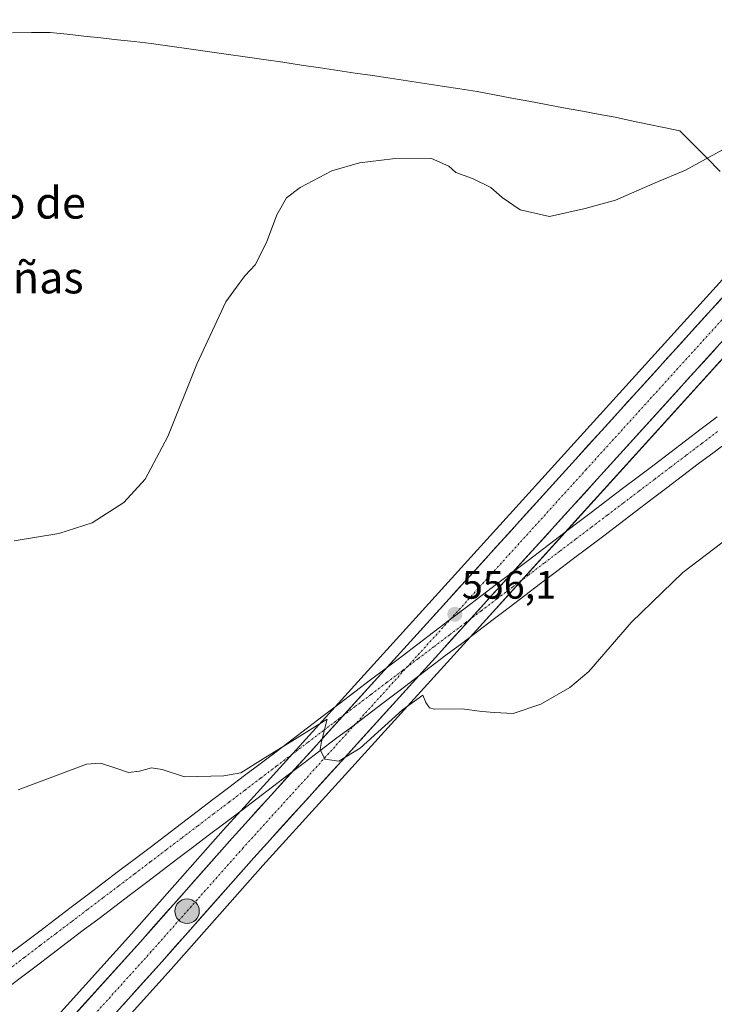
# Model space of a CAD drawing. Units: metres. Extents: x 621052 to 624512, y 4731806 to 4734180.
# Drawn here: x 622243 to 622419, y 4732545 to 4732794 of the extents above; entities that cross this region are included whole.
import ezdxf
from ezdxf.enums import TextEntityAlignment as Align

# ---------------------------------------------------------------- set-up
doc = ezdxf.new("R2010")
doc.units = ezdxf.units.M
doc.header["$MEASUREMENT"] = 0
doc.linetypes.add('TRAZO_Y_PUNTO', pattern=[1, 0.5, -0.25, 0, -0.25])
for name, color, linetype, lineweight in [('Carretera de calzada única', 19, 'Continuous', 13), ('Carretera de calzada única Cxs', 19, 'Continuous', 13), ('Carretera de calzada única eje', 19, 'TRAZO_Y_PUNTO', 0), ('Carátula', 7, 'Continuous', 5), ('Corriente artificial Cxs', 5, 'Continuous', 13), ('Corriente artificial eje', 142, 'TRAZO_Y_PUNTO', 0), ('Corriente artificial superficial', 5, 'Continuous', 13), ('Cultivos herbáceos CxS', 92, 'Continuous', 0), ('Curva de nivel normal', 36, 'Continuous', 0), ('Entidad de ámbito territorial', 19, 'Continuous', 0), ('Entidad de ámbito territorial CxS', 92, 'Continuous', 0), ('Núcleo urbano CxS', 19, 'Continuous', 0), ('Punto de cota en terreno', 7, 'Continuous', 0), ('Punto kilométrico de carretera', 7, 'Continuous', 0), ('Rótulo de punto de cota en terreno', 19, 'Continuous', 0), ('Texto cartográfico', 19, 'Continuous', 0)]:
    doc.layers.add(name, color=color, linetype=linetype, lineweight=lineweight)
doc.styles.add('Arial', font='txt', dxfattribs={"height": 0.2})

# ---------------------------------------------------------------- blocks, each defined once
blk = doc.blocks.new('*U159')
at = {"layer": 'Cultivos herbáceos CxS', "color": 92, "linetype": 'Continuous', "lineweight": 0}
blk.add_polyline3d([(622163.9551, 4732423.6679, 548.4402), (622281.7363, 4732554.0603, 552.4969), (622304.9042, 4732580.2277, 553.4925), (622357.2677, 4732637.9257, 555.6565), (622381.2615, 4732664.3638, 556.3661), (622478.348, 4732771.3409, 556.9249), (622561.3791, 4732863.9801, 557.2324), (622577.3371, 4732880.9173, 556.9683), (622587.4997, 4732891.9919, 556.9963), (622638.4809, 4732948.5731, 559.0898), (622678.8277, 4732992.6389, 560.033), (622689.0029, 4733003.6435, 560.3508), (622689.0983, 4733003.7517, 560.3544), (622689.1572, 4733003.8241, 560.3569), (622693.978, 4733009.9461, 560.5924), (622742.1521, 4733062.5335, 562.073), (622773.2228, 4733096.4443, 563.8911), (622778.1838, 4733101.8663, 564.3874), (622907.7919, 4733246.4443, 563.5237)], dxfattribs=at)
blk = doc.blocks.new('*U160')
at = {"layer": 'Cultivos herbáceos CxS', "color": 92, "linetype": 'Continuous', "lineweight": 0}
blk.add_polyline3d([(622714.8669, 4733052.5431, 562.5965), (622684.7294, 4733018.2363, 561.5576), (622665.0649, 4732996.8733, 560.8281), (622646.605, 4732976.5033, 559.8181), (622622.5101, 4732950.3279, 559.1411), (622575.6448, 4732898.1019, 558.4042), (622552.1722, 4732872.3301, 558.3735), (622552.1191, 4732872.2703, 558.3726), (622535.8249, 4732853.3933, 558.2897), (622520.1725, 4732836.8821, 558.3182), (622495.4772, 4732809.7655, 558.2648), (622468.4053, 4732780.3335, 558.1656), (622323.1932, 4732620.3112, 555.2054), (622299.3445, 4732594.0303, 554.2999), (622294.9365, 4732589.1727, 554.1114), (622271.7441, 4732562.9903, 553.2508), (622154.0051, 4732432.6525, 548.5985)], dxfattribs=at)
blk = doc.blocks.new('*U202')
at = {"layer": 'Curva de nivel normal', "color": 36, "linetype": 'Continuous', "lineweight": 0}
blk.add_polyline3d([(622430.76, 4732669.23, 555), (622410.99, 4732654.23, 555), (622398.09, 4732641.71, 555), (622387.24, 4732629.23, 555), (622382.49, 4732625.21, 555), (622375.14, 4732621.02, 555), (622368.15, 4732618.66, 555), (622363.44, 4732618.85, 555), (622360.25, 4732619.1, 555), (622355.26, 4732619.8, 555), (622348.32, 4732619.72, 555), (622347.03, 4732620.05, 555), (622346.1, 4732621.41, 555), (622345.34, 4732623.27, 555), (622340.19, 4732619.52, 555), (622329.48, 4732609.88, 555), (622324.08, 4732606.63, 555), (622320.59, 4732607.13, 555), (622319.44, 4732609.56, 555), (622319.7, 4732611.58, 555), (622321.15, 4732617.16, 555), (622312.95, 4732612.07, 555), (622305, 4732607.16, 555), (622299.37, 4732603.62, 555), (622295.06, 4732602.93, 555), (622285.12, 4732602.6, 555), (622279.47, 4732604.46, 555), (622276.8, 4732604.95, 555), (622273.77, 4732604.03, 555), (622270.99, 4732603.77, 555), (622267.78, 4732604.82, 555), (622263.94, 4732606.11, 555), (622260.38, 4732605.84, 555), (622243.14, 4732599.34, 555)], dxfattribs=at)
blk = doc.blocks.new('5PATER')
at = {"layer": 'Carátula', "linetype": 'Continuous', "lineweight": 5}
h = blk.add_hatch(color=250, dxfattribs=at)
edge = h.paths.add_edge_path()
edge.add_ellipse((0, 0.01), major_axis=(-1.33, -1.34), ratio=0.999422, start_angle=0, end_angle=360)
blk = doc.blocks.new('5HITCA')
at = {"layer": 'Carátula', "linetype": 'Continuous', "lineweight": 5}
h = blk.add_hatch(color=1, dxfattribs=at)
edge = h.paths.add_edge_path()
edge.add_arc((0, 0), 3.1, 0.0011, 360.0011)
at = {"layer": 'Carátula', "color": 250, "linetype": 'Continuous', "lineweight": 5}
blk.add_circle((0, 0, 0), 3.1, dxfattribs=at)

msp = doc.modelspace()

# ---------------------------------------------------------------- linework, layer by layer
at = {"layer": 'Carretera de calzada única', "color": 19, "linetype": 'Continuous', "lineweight": 13}
for points in [[(621917.16, 4732190.65), (621918.39, 4732191.47), (621959.55, 4732224.09), (622001.48, 4732262.51), (622032.12, 4732292.76), (622051.85, 4732315.34), (622127.86, 4732399.31), (622156.23, 4732430.64), (622273.98, 4732560.99), (622297.17, 4732587.17), (622470.62, 4732778.31), (622497.69, 4732807.74), (622522.37, 4732834.84), (622538.05, 4732851.38), (622554.39, 4732870.31), (622577.87, 4732896.09), (622624.73, 4732948.31), (622648.82, 4732974.48), (622667.28, 4732994.85), (622686.96, 4733016.23), (622717.1, 4733050.54), (622751.16, 4733087.73)], [(622739.95, 4733064.56), (622691.69, 4733011.89), (622686.8, 4733005.68), (622676.62, 4732994.67), (622636.26, 4732950.59), (622585.28, 4732894.01), (622575.14, 4732882.96), (622559.17, 4732866.01), (622476.12, 4732773.35), (622302.67, 4732582.23), (622279.5, 4732556.06), (622161.73, 4732425.68), (622057.37, 4732310.43), (622037.51, 4732287.68), (622006.57, 4732257.15), (621985.37, 4732237.72), (621980.71, 4732232.33), (621963.23, 4732213.51), (621956.05, 4732206.54), (621953.98, 4732204.1)]]:
    msp.add_lwpolyline(points, dxfattribs=at)
at = {"layer": 'Carretera de calzada única Cxs', "color": 19, "linetype": 'Continuous', "lineweight": 13}
for points in [[(622257.63, 4732542.89, 552.5), (622260.9, 4732546.51, 552.7), (622264.17, 4732550.13, 552.82), (622267.44, 4732553.75, 553.03), (622270.71, 4732557.37, 553.06), (622273.98, 4732560.99, 553.15), (622277.29, 4732564.73, 553.3), (622280.61, 4732568.47, 553.41), (622283.92, 4732572.21, 553.48), (622287.23, 4732575.95, 553.61), (622290.54, 4732579.69, 553.79), (622293.86, 4732583.43, 553.87), (622297.17, 4732587.17, 554), (622300.51, 4732590.85, 554.2), (622303.84, 4732594.52, 554.33), (622307.18, 4732598.2, 554.43), (622310.51, 4732601.87, 554.63), (622313.85, 4732605.55, 554.76), (622317.18, 4732609.22, 554.89), (622320.52, 4732612.9, 555), (622323.85, 4732616.58, 555.09), (622327.19, 4732620.25, 555.21), (622330.53, 4732623.93, 555.34), (622333.86, 4732627.6, 555.4), (622337.2, 4732631.28, 555.48), (622340.53, 4732634.96, 555.61), (622343.87, 4732638.63, 555.68), (622347.2, 4732642.31, 555.77), (622350.54, 4732645.98, 555.87), (622353.87, 4732649.66, 555.98), (622357.21, 4732653.33, 556.04), (622360.55, 4732657.01, 556.25), (622363.88, 4732660.69, 556.36), (622367.22, 4732664.36, 556.33), (622370.55, 4732668.04, 556.47), (622373.89, 4732671.71, 556.43), (622377.22, 4732675.39, 556.51), (622380.56, 4732679.06, 556.63), (622383.9, 4732682.74, 556.55), (622387.23, 4732686.42, 556.73), (622390.57, 4732690.09, 556.87), (622393.9, 4732693.77, 556.9), (622397.24, 4732697.44, 556.96), (622400.57, 4732701.12, 557.13), (622403.91, 4732704.79, 557.18), (622407.24, 4732708.47, 557.25), (622410.58, 4732712.15, 557.27), (622413.92, 4732715.82, 557.34), (622417.25, 4732719.5, 557.39), (622420.59, 4732723.17, 557.5)], [(622419.42, 4732710.87, 557.34), (622416.08, 4732707.19, 557.32), (622412.74, 4732703.52, 557.25), (622409.41, 4732699.84, 557.16), (622406.07, 4732696.17, 557.12), (622402.74, 4732692.49, 557.08), (622399.4, 4732688.82, 556.92), (622396.07, 4732685.14, 556.89), (622392.73, 4732681.47, 556.83), (622389.4, 4732677.79, 556.72), (622386.06, 4732674.11, 556.71), (622382.72, 4732670.44, 556.63), (622379.39, 4732666.76, 556.54), (622376.05, 4732663.09, 556.53), (622372.72, 4732659.41, 556.44), (622369.38, 4732655.74, 556.42), (622366.05, 4732652.06, 556.21), (622362.71, 4732648.39, 556.15), (622359.37, 4732644.71, 555.99), (622356.04, 4732641.04, 555.88), (622352.7, 4732637.36, 555.79), (622349.37, 4732633.69, 555.63), (622346.03, 4732630.01, 555.49), (622342.7, 4732626.33, 555.38), (622339.36, 4732622.66, 555.26), (622336.03, 4732618.98, 555.31), (622332.69, 4732615.31, 555.14), (622329.35, 4732611.63, 555.01), (622326.02, 4732607.96, 554.95), (622322.68, 4732604.28, 554.8), (622319.35, 4732600.61, 554.59), (622316.01, 4732596.93, 554.52), (622312.68, 4732593.26, 554.4), (622309.34, 4732589.58, 554.16), (622306.01, 4732585.91, 554.07), (622302.67, 4732582.23, 553.98), (622299.36, 4732578.49, 553.81), (622296.05, 4732574.75, 553.74), (622292.74, 4732571.01, 553.61), (622289.43, 4732567.28, 553.46), (622286.12, 4732563.54, 553.36), (622282.81, 4732559.8, 553.23), (622279.5, 4732556.06, 553.07), (622276.23, 4732552.44, 552.99), (622272.96, 4732548.82, 552.84), (622269.69, 4732545.2, 552.63)]]:
    msp.add_polyline3d(points, dxfattribs=at)
at = {"layer": 'Carretera de calzada única eje', "color": 19, "linetype": 'TRAZO_Y_PUNTO', "lineweight": 0}
msp.add_lwpolyline([(622704.39, 4733031.21), (622689.32, 4733014.06), (622686.87, 4733010.94), (622677.05, 4733000.26), (622671.96, 4732994.76), (622662.73, 4732984.57), (622642.53, 4732962.54), (622630.48, 4732949.44), (622605, 4732921.16), (622581.57, 4732895.06), (622576.5, 4732889.52), (622564.76, 4732876.63), (622556.78, 4732868.16), (622548.62, 4732858.69), (622540.76, 4732850.43), (622499.23, 4732804.09), (622486.91, 4732790.55), (622473.37, 4732775.83), (622386.64, 4732680.26), (622299.92, 4732584.69), (622288.32, 4732571.6), (622276.73, 4732558.51), (622158.98, 4732428.16)], dxfattribs=at)
at = {"layer": 'Corriente artificial Cxs', "color": 5, "linetype": 'Continuous', "lineweight": 13}
for points in [[(622240.61, 4732557.66, 552.96), (622244.58, 4732560.68, 553.05), (622248.56, 4732563.69, 553.14), (622252.54, 4732566.71, 553.24), (622256.52, 4732569.73, 553.37), (622260.5, 4732572.75, 553.47), (622264.48, 4732575.77, 553.57), (622268.46, 4732578.79, 553.71), (622272.44, 4732581.81, 553.87), (622276.42, 4732584.83, 554.03), (622280.4, 4732587.84, 554.22), (622284.38, 4732590.86, 554.38), (622288.36, 4732593.88, 554.53), (622292.33, 4732596.9, 554.66), (622296.31, 4732599.92, 554.77), (622300.29, 4732602.94, 554.83), (622304.27, 4732605.96, 554.87), (622308.25, 4732608.98, 554.92), (622312.23, 4732611.99, 554.99), (622316.21, 4732615.01, 554.97), (622320.19, 4732618.03, 555.01), (622324.17, 4732621.05, 555.15), (622328.15, 4732624.07, 555.2), (622332.13, 4732627.09, 555.29), (622336.1, 4732630.11, 555.49), (622340.08, 4732633.13, 555.62), (622344.06, 4732636.14, 555.74), (622348.04, 4732639.16, 555.9), (622352.02, 4732642.18, 556.03), (622356, 4732645.2, 556.13), (622359.98, 4732648.22, 556.24), (622363.96, 4732651.24, 556.22), (622367.94, 4732654.26, 556.37), (622371.92, 4732657.27, 556.44), (622375.9, 4732660.29, 556.26), (622379.88, 4732663.31, 556.31), (622383.85, 4732666.33, 556.4), (622387.83, 4732669.35, 556.44), (622391.81, 4732672.37, 556.45), (622395.79, 4732675.39, 556.65), (622399.77, 4732678.41, 556.77), (622403.75, 4732681.42, 556.86), (622407.73, 4732684.44, 556.97), (622411.71, 4732687.46, 557.06), (622415.69, 4732690.48, 557.12), (622419.67, 4732693.5, 557.22)], [(622422.9, 4732687.66, 556.64), (622418.91, 4732684.64, 556.61), (622414.93, 4732681.62, 556.55), (622410.95, 4732678.6, 556.5), (622406.96, 4732675.59, 556.42), (622402.98, 4732672.57, 556.41), (622399, 4732669.55, 556.35), (622395.01, 4732666.53, 556.31), (622391.03, 4732663.51, 556.28), (622387.05, 4732660.49, 556.27), (622383.06, 4732657.47, 556.26), (622379.08, 4732654.45, 556.2), (622375.1, 4732651.44, 556.23), (622371.11, 4732648.42, 556.15), (622367.13, 4732645.4, 555.93), (622363.14, 4732642.38, 555.81), (622359.16, 4732639.36, 555.72), (622355.18, 4732636.34, 555.6), (622351.19, 4732633.32, 555.49), (622347.21, 4732630.3, 555.47), (622343.23, 4732627.29, 555.44), (622339.24, 4732624.27, 555.38), (622335.26, 4732621.25, 555.41), (622331.28, 4732618.23, 555.35), (622327.29, 4732615.21, 555.21), (622323.31, 4732612.19, 555.08), (622319.33, 4732609.17, 554.96), (622315.34, 4732606.15, 554.82), (622311.36, 4732603.14, 554.66), (622307.38, 4732600.12, 554.48), (622303.39, 4732597.1, 554.36), (622299.41, 4732594.08, 554.23), (622295.42, 4732591.06, 554.1), (622291.44, 4732588.04, 553.98), (622287.46, 4732585.02, 553.87), (622283.47, 4732582, 553.76), (622279.49, 4732578.98, 553.63), (622275.51, 4732575.97, 553.54), (622271.52, 4732572.95, 553.46), (622267.54, 4732569.93, 553.29), (622263.56, 4732566.91, 553.19), (622259.57, 4732563.89, 553.11), (622255.59, 4732560.87, 553.02), (622251.61, 4732557.85, 552.92), (622247.62, 4732554.83, 552.84), (622243.64, 4732551.82, 552.76), (622239.66, 4732548.8, 552.67)]]:
    msp.add_polyline3d(points, dxfattribs=at)
at = {"layer": 'Corriente artificial eje', "color": 142, "linetype": 'TRAZO_Y_PUNTO', "lineweight": 0}
msp.add_polyline3d([(622240.73, 4732554.04, 552.85), (622244.71, 4732557.06, 552.93), (622248.69, 4732560.08, 553.02), (622252.67, 4732563.1, 553.12), (622256.65, 4732566.11, 553.22), (622260.63, 4732569.13, 553.31), (622264.61, 4732572.15, 553.42), (622268.59, 4732575.17, 553.56), (622272.57, 4732578.19, 553.69), (622276.55, 4732581.2, 553.85), (622280.53, 4732584.22, 554.01), (622284.51, 4732587.24, 554.14), (622288.49, 4732590.26, 554.27), (622292.47, 4732593.28, 554.4), (622296.45, 4732596.29, 554.48), (622300.43, 4732599.31, 554.52), (622304.41, 4732602.33, 554.6), (622308.39, 4732605.35, 554.69), (622312.37, 4732608.37, 554.71), (622316.35, 4732611.38, 554.84), (622320.33, 4732614.4, 555), (622324.31, 4732617.42, 555.11), (622328.29, 4732620.44, 555.25), (622332.28, 4732623.45, 555.44), (622336.26, 4732626.47, 555.56), (622340.24, 4732629.49, 555.65), (622344.22, 4732632.51, 555.72), (622348.2, 4732635.53, 555.79), (622352.18, 4732638.54, 555.92), (622356.16, 4732641.56, 555.93), (622360.14, 4732644.58, 555.94), (622364.12, 4732647.6, 556), (622368.1, 4732650.62, 556.11), (622372.08, 4732653.63, 556.35), (622376.06, 4732656.65, 556.16), (622380.04, 4732659.67, 556.28), (622384.02, 4732662.69, 556.31), (622388, 4732665.71, 556.4), (622391.98, 4732668.72, 556.55), (622395.96, 4732671.74, 556.54), (622399.94, 4732674.76, 556.62), (622403.92, 4732677.78, 556.67), (622407.9, 4732680.8, 556.74), (622411.88, 4732683.81, 556.8), (622415.86, 4732686.83, 556.87), (622419.84, 4732689.85, 556.94)], dxfattribs=at)
at = {"layer": 'Corriente artificial superficial', "color": 5, "linetype": 'Continuous', "lineweight": 13}
for points in [[(622240.61, 4732557.66, 552.96), (622244.58, 4732560.68, 553.05), (622248.56, 4732563.69, 553.14), (622252.54, 4732566.71, 553.24), (622256.52, 4732569.73, 553.37), (622260.5, 4732572.75, 553.47), (622264.48, 4732575.77, 553.57), (622268.46, 4732578.79, 553.71), (622272.44, 4732581.81, 553.87), (622276.42, 4732584.83, 554.03), (622280.4, 4732587.84, 554.22), (622284.38, 4732590.86, 554.38), (622288.36, 4732593.88, 554.53), (622292.33, 4732596.9, 554.66), (622296.31, 4732599.92, 554.77), (622300.29, 4732602.94, 554.83), (622304.27, 4732605.96, 554.87), (622308.25, 4732608.98, 554.92), (622312.23, 4732611.99, 554.99), (622316.21, 4732615.01, 554.97), (622320.19, 4732618.03, 555.01), (622324.17, 4732621.05, 555.15), (622328.15, 4732624.07, 555.2), (622332.13, 4732627.09, 555.29), (622336.1, 4732630.11, 555.49), (622340.08, 4732633.13, 555.62), (622344.06, 4732636.14, 555.74), (622348.04, 4732639.16, 555.9), (622352.02, 4732642.18, 556.03), (622356, 4732645.2, 556.13), (622359.98, 4732648.22, 556.24), (622363.96, 4732651.24, 556.22), (622367.94, 4732654.26, 556.37), (622371.92, 4732657.27, 556.44), (622375.9, 4732660.29, 556.26), (622379.88, 4732663.31, 556.31), (622383.85, 4732666.33, 556.4), (622387.83, 4732669.35, 556.44), (622391.81, 4732672.37, 556.45), (622395.79, 4732675.39, 556.65), (622399.77, 4732678.41, 556.77), (622403.75, 4732681.42, 556.86), (622407.73, 4732684.44, 556.97), (622411.71, 4732687.46, 557.06), (622415.69, 4732690.48, 557.12), (622419.67, 4732693.5, 557.22)], [(622422.9, 4732687.66, 556.64), (622418.91, 4732684.64, 556.61), (622414.93, 4732681.62, 556.55), (622410.95, 4732678.6, 556.5), (622406.96, 4732675.59, 556.42), (622402.98, 4732672.57, 556.41), (622399, 4732669.55, 556.35), (622395.01, 4732666.53, 556.31), (622391.03, 4732663.51, 556.28), (622387.05, 4732660.49, 556.27), (622383.06, 4732657.47, 556.26), (622379.08, 4732654.45, 556.2), (622375.1, 4732651.44, 556.23), (622371.11, 4732648.42, 556.15), (622367.13, 4732645.4, 555.93), (622363.14, 4732642.38, 555.81), (622359.16, 4732639.36, 555.72), (622355.18, 4732636.34, 555.6), (622351.19, 4732633.32, 555.49), (622347.21, 4732630.3, 555.47), (622343.23, 4732627.29, 555.44), (622339.24, 4732624.27, 555.38), (622335.26, 4732621.25, 555.41), (622331.28, 4732618.23, 555.35), (622327.29, 4732615.21, 555.21), (622323.31, 4732612.19, 555.08), (622319.33, 4732609.17, 554.96), (622315.34, 4732606.15, 554.82), (622311.36, 4732603.14, 554.66), (622307.38, 4732600.12, 554.48), (622303.39, 4732597.1, 554.36), (622299.41, 4732594.08, 554.23), (622295.42, 4732591.06, 554.1), (622291.44, 4732588.04, 553.98), (622287.46, 4732585.02, 553.87), (622283.47, 4732582, 553.76), (622279.49, 4732578.98, 553.63), (622275.51, 4732575.97, 553.54), (622271.52, 4732572.95, 553.46), (622267.54, 4732569.93, 553.29), (622263.56, 4732566.91, 553.19), (622259.57, 4732563.89, 553.11), (622255.59, 4732560.87, 553.02), (622251.61, 4732557.85, 552.92), (622247.62, 4732554.83, 552.84), (622243.64, 4732551.82, 552.76), (622239.66, 4732548.8, 552.67)]]:
    msp.add_polyline3d(points, dxfattribs=at)
at = {"layer": 'Cultivos herbáceos CxS', "color": 92, "linetype": 'Continuous', "lineweight": 0}
for points in [[(622907.79, 4733246.44, 563.52), (622778.18, 4733101.87, 564.39), (622773.22, 4733096.44, 563.89), (622742.15, 4733062.53, 562.07), (622693.98, 4733009.95, 560.59), (622689.16, 4733003.82, 560.36), (622689.1, 4733003.75, 560.35), (622689, 4733003.64, 560.35), (622678.83, 4732992.64, 560.03), (622638.48, 4732948.57, 559.09), (622587.5, 4732891.99, 557), (622577.34, 4732880.92, 556.97), (622561.38, 4732863.98, 557.23), (622478.35, 4732771.34, 556.92), (622381.26, 4732664.36, 556.37), (622357.27, 4732637.93, 555.66), (622304.9, 4732580.23, 553.49), (622281.74, 4732554.06, 552.5), (622163.96, 4732423.67, 548.44)], [(622714.87, 4733052.54, 562.6), (622684.73, 4733018.24, 561.56), (622665.06, 4732996.87, 560.83), (622646.61, 4732976.5, 559.82), (622622.51, 4732950.33, 559.14), (622575.64, 4732898.1, 558.4), (622552.17, 4732872.33, 558.37), (622552.12, 4732872.27, 558.37), (622535.82, 4732853.39, 558.29), (622520.17, 4732836.88, 558.32), (622495.48, 4732809.77, 558.26), (622468.41, 4732780.33, 558.17), (622323.19, 4732620.31, 555.21), (622299.34, 4732594.03, 554.3), (622294.94, 4732589.17, 554.11), (622271.74, 4732562.99, 553.25), (622154.01, 4732432.65, 548.6)]]:
    msp.add_polyline3d(points, dxfattribs=at)
at = {"layer": 'Curva de nivel normal', "color": 36, "linetype": 'Continuous', "lineweight": 0}
msp.add_polyline3d([(622421.01, 4732760.94, 560), (622411.68, 4732755.78, 560), (622404.02, 4732752.58, 560), (622394.02, 4732748.21, 560), (622386.33, 4732746.11, 560), (622377.34, 4732744.09, 560), (622369.91, 4732745.78, 560), (622365.35, 4732748.88, 560), (622362.54, 4732751.41, 560), (622357.86, 4732753.73, 560), (622353.7, 4732755.23, 560), (622351.9, 4732756.77, 560), (622347.57, 4732758.7, 560), (622337.69, 4732758.68, 560), (622329.35, 4732757.66, 560), (622322.35, 4732755.61, 560), (622314.35, 4732751.45, 560), (622310.92, 4732748.82, 560), (622308.44, 4732744.55, 560), (622305.83, 4732737.55, 560), (622303.02, 4732731.89, 560), (622300.48, 4732729.22, 560), (622298.95, 4732727.22, 560), (622295.6, 4732722.55, 560), (622288.24, 4732706.79, 560), (622280.88, 4732688.52, 560), (622275.23, 4732677.8, 560), (622269.79, 4732671.9, 560), (622261.79, 4732666.79, 560), (622253.41, 4732664.04, 560), (622242.12, 4732662.2, 560)], dxfattribs=at)
at = {"layer": 'Entidad de ámbito territorial', "color": 19, "linetype": 'Continuous', "lineweight": 0}
msp.add_polyline3d([(622420.49, 4732755.47, 559.76), (622417.08, 4732758.87, 559.98), (622413.68, 4732762.28, 560.36), (622410.28, 4732765.69, 560.76), (622406.2, 4732766.55, 560.85), (622402.12, 4732767.41, 560.81), (622398.05, 4732768.28, 560.79), (622393.97, 4732769.14, 560.75), (622389.61, 4732769.95, 560.75), (622385.24, 4732770.76, 560.76), (622380.88, 4732771.57, 560.73), (622376.51, 4732772.38, 560.74), (622372.15, 4732773.2, 560.72), (622367.79, 4732774.01, 560.73), (622363.42, 4732774.82, 560.73), (622359.06, 4732775.63, 560.7), (622354.66, 4732776.3, 560.68), (622350.26, 4732776.97, 560.68), (622345.86, 4732777.64, 560.69), (622341.46, 4732778.31, 560.72), (622337.06, 4732778.98, 560.75), (622332.66, 4732779.65, 560.81), (622328.26, 4732780.32, 560.87), (622323.86, 4732780.99, 560.93), (622319.46, 4732781.66, 560.97), (622314.71, 4732782.34, 561.01), (622309.95, 4732783.02, 561.09), (622305.2, 4732783.7, 561.21), (622300.45, 4732784.38, 561.37), (622295.69, 4732785.05, 561.59), (622290.94, 4732785.73, 561.85), (622286.19, 4732786.41, 562.12), (622281.43, 4732787.09, 562.29), (622276.68, 4732787.77, 562.4), (622272.44, 4732788.24, 562.54), (622268.2, 4732788.71, 562.7), (622263.96, 4732789.18, 562.9), (622259.71, 4732789.64, 563.13), (622255.47, 4732790.11, 563.4), (622251.23, 4732790.58, 563.68), (622246.47, 4732790.53, 564.04), (622241.71, 4732790.47, 564.37)], dxfattribs=at)
msp.add_polyline3d([(622420.49, 4732755.47, 559.76), (622417.08, 4732758.87, 559.98), (622413.68, 4732762.28, 560.36), (622410.28, 4732765.69, 560.76), (622406.2, 4732766.55, 560.85), (622402.12, 4732767.41, 560.81), (622398.05, 4732768.28, 560.79), (622393.97, 4732769.14, 560.75), (622389.61, 4732769.95, 560.75), (622385.24, 4732770.76, 560.76), (622380.88, 4732771.57, 560.73), (622376.51, 4732772.38, 560.74), (622372.15, 4732773.2, 560.72), (622367.79, 4732774.01, 560.73), (622363.42, 4732774.82, 560.73), (622359.06, 4732775.63, 560.7), (622354.66, 4732776.3, 560.68), (622350.26, 4732776.97, 560.68), (622345.86, 4732777.64, 560.69), (622341.46, 4732778.31, 560.72), (622337.06, 4732778.98, 560.75), (622332.66, 4732779.65, 560.81), (622328.26, 4732780.32, 560.87), (622323.86, 4732780.99, 560.93), (622319.46, 4732781.66, 560.97), (622314.71, 4732782.34, 561.01), (622309.95, 4732783.02, 561.09), (622305.2, 4732783.7, 561.21), (622300.45, 4732784.38, 561.37), (622295.69, 4732785.05, 561.59), (622290.94, 4732785.73, 561.85), (622286.19, 4732786.41, 562.12), (622281.43, 4732787.09, 562.29), (622276.68, 4732787.77, 562.4), (622272.44, 4732788.24, 562.54), (622268.2, 4732788.71, 562.7), (622263.96, 4732789.18, 562.9), (622259.71, 4732789.64, 563.13), (622255.47, 4732790.11, 563.4), (622251.23, 4732790.58, 563.68), (622246.47, 4732790.53, 564.04), (622241.71, 4732790.47, 564.37)], dxfattribs=at)
at = {"layer": 'Entidad de ámbito territorial CxS', "color": 92, "linetype": 'Continuous', "lineweight": 0}
for points in [[(622420.49, 4732755.47, 559.76), (622417.08, 4732758.87, 559.98), (622413.68, 4732762.28, 560.36), (622410.28, 4732765.69, 560.76), (622406.2, 4732766.55, 560.85), (622402.12, 4732767.41, 560.81), (622398.05, 4732768.28, 560.79), (622393.97, 4732769.14, 560.75), (622389.61, 4732769.95, 560.75), (622385.24, 4732770.76, 560.76), (622380.88, 4732771.57, 560.73), (622376.51, 4732772.38, 560.74), (622372.15, 4732773.2, 560.72), (622367.79, 4732774.01, 560.73), (622363.42, 4732774.82, 560.73), (622359.06, 4732775.63, 560.7), (622354.66, 4732776.3, 560.68), (622350.26, 4732776.97, 560.68), (622345.86, 4732777.64, 560.69), (622341.46, 4732778.31, 560.72), (622337.06, 4732778.98, 560.75), (622332.66, 4732779.65, 560.81), (622328.26, 4732780.32, 560.87), (622323.86, 4732780.99, 560.93), (622319.46, 4732781.66, 560.97), (622314.71, 4732782.34, 561.01), (622309.95, 4732783.02, 561.09), (622305.2, 4732783.7, 561.21), (622300.45, 4732784.38, 561.37), (622295.69, 4732785.05, 561.59), (622290.94, 4732785.73, 561.85), (622286.19, 4732786.41, 562.12), (622281.43, 4732787.09, 562.29), (622276.68, 4732787.77, 562.4), (622272.44, 4732788.24, 562.54), (622268.2, 4732788.71, 562.7), (622263.96, 4732789.18, 562.9), (622259.71, 4732789.64, 563.13), (622255.47, 4732790.11, 563.4), (622251.23, 4732790.58, 563.68), (622246.47, 4732790.53, 564.04), (622241.71, 4732790.47, 564.37)], [(622241.71, 4732790.47, 564.37), (622246.47, 4732790.53, 564.04), (622251.23, 4732790.58, 563.68), (622255.47, 4732790.11, 563.4), (622259.71, 4732789.64, 563.13), (622263.96, 4732789.18, 562.9), (622268.2, 4732788.71, 562.7), (622272.44, 4732788.24, 562.54), (622276.68, 4732787.77, 562.4), (622281.43, 4732787.09, 562.29), (622286.19, 4732786.41, 562.12), (622290.94, 4732785.73, 561.85), (622295.69, 4732785.05, 561.59), (622300.45, 4732784.38, 561.37), (622305.2, 4732783.7, 561.21), (622309.95, 4732783.02, 561.09), (622314.71, 4732782.34, 561.01), (622319.46, 4732781.66, 560.97), (622323.86, 4732780.99, 560.93), (622328.26, 4732780.32, 560.87), (622332.66, 4732779.65, 560.81), (622337.06, 4732778.98, 560.75), (622341.46, 4732778.31, 560.72), (622345.86, 4732777.64, 560.69), (622350.26, 4732776.97, 560.68), (622354.66, 4732776.3, 560.68), (622359.06, 4732775.63, 560.7), (622363.42, 4732774.82, 560.73), (622367.79, 4732774.01, 560.73), (622372.15, 4732773.2, 560.72), (622376.51, 4732772.38, 560.74), (622380.88, 4732771.57, 560.73), (622385.24, 4732770.76, 560.76), (622389.61, 4732769.95, 560.75), (622393.97, 4732769.14, 560.75), (622398.05, 4732768.28, 560.79), (622402.12, 4732767.41, 560.81), (622406.2, 4732766.55, 560.85), (622410.28, 4732765.69, 560.76), (622413.68, 4732762.28, 560.36), (622417.08, 4732758.87, 559.98), (622420.49, 4732755.47, 559.76)]]:
    msp.add_polyline3d(points, dxfattribs=at)
at = {"layer": 'Núcleo urbano CxS', "color": 19, "linetype": 'Continuous', "lineweight": 0}
for points in [[(622907.79, 4733246.44, 563.52), (622778.18, 4733101.87, 564.39), (622773.22, 4733096.44, 563.89), (622742.15, 4733062.53, 562.07), (622693.98, 4733009.95, 560.59), (622689.16, 4733003.82, 560.36), (622689.1, 4733003.75, 560.35), (622689, 4733003.64, 560.35), (622678.83, 4732992.64, 560.03), (622638.48, 4732948.57, 559.09), (622587.5, 4732891.99, 557), (622577.34, 4732880.92, 556.97), (622561.38, 4732863.98, 557.23), (622478.35, 4732771.34, 556.92), (622381.26, 4732664.36, 556.37), (622357.27, 4732637.93, 555.66), (622304.9, 4732580.23, 553.49), (622281.74, 4732554.06, 552.5), (622163.96, 4732423.67, 548.44)], [(622907.79, 4733246.44, 563.52), (622778.18, 4733101.87, 564.39), (622773.22, 4733096.44, 563.89), (622742.15, 4733062.53, 562.07), (622693.98, 4733009.95, 560.59), (622689.16, 4733003.82, 560.36), (622689.1, 4733003.75, 560.35), (622689, 4733003.64, 560.35), (622678.83, 4732992.64, 560.03), (622638.48, 4732948.57, 559.09), (622587.5, 4732891.99, 557), (622577.34, 4732880.92, 556.97), (622561.38, 4732863.98, 557.23), (622478.35, 4732771.34, 556.92), (622381.26, 4732664.36, 556.37), (622357.27, 4732637.93, 555.66), (622304.9, 4732580.23, 553.49), (622281.74, 4732554.06, 552.5), (622163.96, 4732423.67, 548.44)], [(622154.01, 4732432.65, 548.6), (622271.74, 4732562.99, 553.25), (622294.94, 4732589.17, 554.11), (622299.34, 4732594.03, 554.3), (622323.19, 4732620.31, 555.21), (622468.41, 4732780.33, 558.17), (622495.48, 4732809.77, 558.26), (622520.17, 4732836.88, 558.32), (622535.82, 4732853.39, 558.29), (622552.12, 4732872.27, 558.37), (622552.17, 4732872.33, 558.37), (622575.64, 4732898.1, 558.4), (622622.51, 4732950.33, 559.14), (622646.61, 4732976.5, 559.82), (622665.06, 4732996.87, 560.83), (622684.73, 4733018.24, 561.56), (622714.87, 4733052.54, 562.6)], [(622714.87, 4733052.54, 562.6), (622684.73, 4733018.24, 561.56), (622665.06, 4732996.87, 560.83), (622646.61, 4732976.5, 559.82), (622622.51, 4732950.33, 559.14), (622575.64, 4732898.1, 558.4), (622552.17, 4732872.33, 558.37), (622552.12, 4732872.27, 558.37), (622535.82, 4732853.39, 558.29), (622520.17, 4732836.88, 558.32), (622495.48, 4732809.77, 558.26), (622468.41, 4732780.33, 558.17), (622323.19, 4732620.31, 555.21), (622299.34, 4732594.03, 554.3), (622294.94, 4732589.17, 554.11), (622271.74, 4732562.99, 553.25), (622154.01, 4732432.65, 548.6)]]:
    msp.add_polyline3d(points, dxfattribs=at)

# ---------------------------------------------------------------- block references
at = {"layer": 'Cultivos herbáceos CxS', "color": 92, "linetype": 'Continuous', "lineweight": 0}
for name in ['*U159', '*U160']:
    msp.add_blockref(name, (0, 0), dxfattribs=at)
at = {"layer": 'Curva de nivel normal', "color": 36, "linetype": 'Continuous', "lineweight": 0}
msp.add_blockref('*U202', (0, 0), dxfattribs=at)
at = {"layer": 'Punto de cota en terreno', "linetype": 'Continuous', "lineweight": 0}
msp.add_blockref('5PATER', (622353.43, 4732643.66, 556.1), dxfattribs=at)
at = {"layer": 'Punto kilométrico de carretera', "linetype": 'Continuous', "lineweight": 0}
msp.add_blockref('5HITCA', (622285.77, 4732568.72, 553.39), dxfattribs=at)

# ---------------------------------------------------------------- texts
at = {"layer": 'Rótulo de punto de cota en terreno', "color": 19, "linetype": 'Continuous', "lineweight": 0, "style": 'Arial'}
msp.add_text('556,1', height=7, dxfattribs=at).set_placement((622355.19, 4732645.42), align=Align.BOTTOM_LEFT)
at = {"layer": 'Texto cartográfico', "color": 19, "linetype": 'Continuous', "lineweight": 0, "style": 'Arial'}
for s, p in [('Campo de', (622234.3, 4732747.57)), ('las Viñas', (622237.67, 4732728.68))]:
    msp.add_text(s, height=8, dxfattribs=at).set_placement(p, align=Align.MIDDLE_CENTER)

doc.saveas('drawing.dxf')
